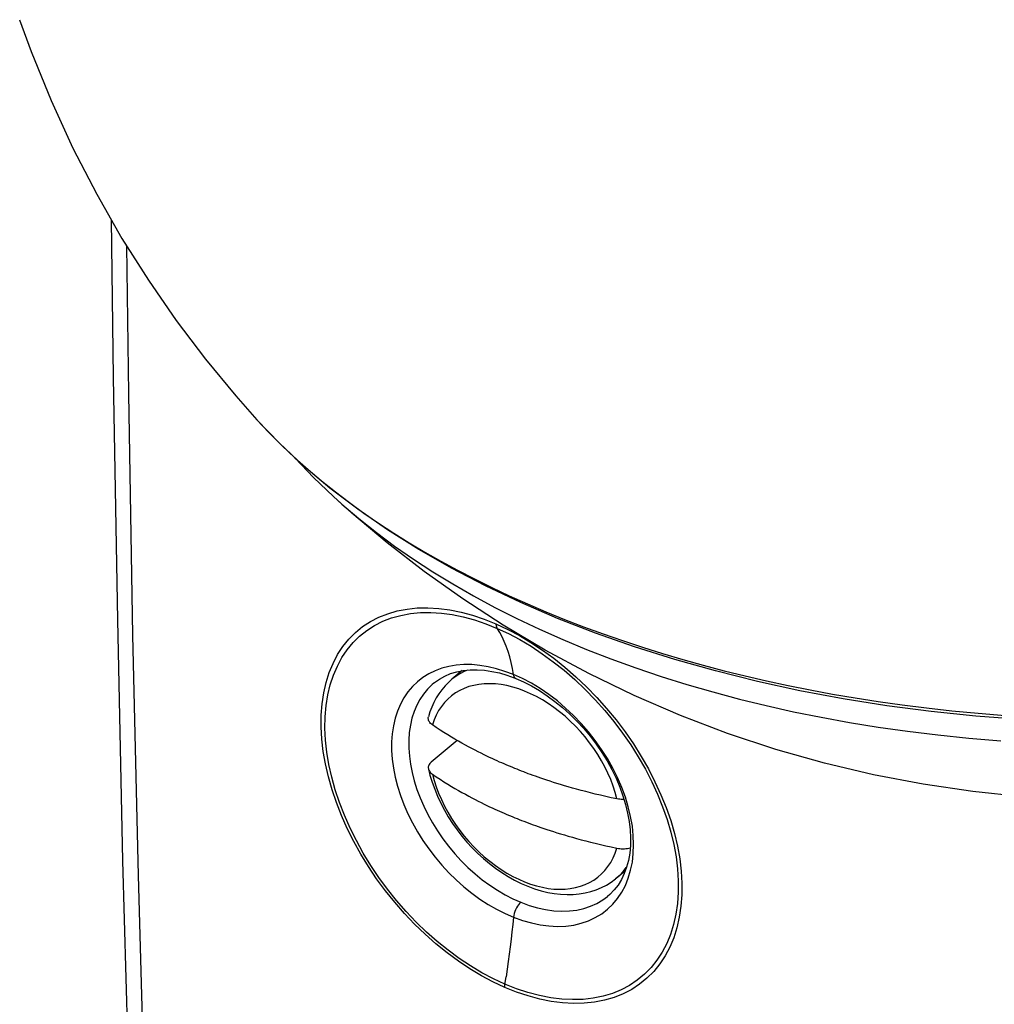
# Model space of a CAD drawing. Units: inches. Extents: x 82.8 to 127.8, y 117.9 to 179.1.
# Drawn here: x 83.2 to 94.5, y 126.6 to 138.1 of the extents above; entities that cross this region are included whole.
import ezdxf

# ---------------------------------------------------------------- set-up
doc = ezdxf.new("R2010")
doc.units = ezdxf.units.IN
doc.header["$MEASUREMENT"] = 0
for name, color, linetype in [('ASSI', 7, 'Continuous'), ('COPY-PUBBLISH', 7, 'Continuous'), ('RACCORDO', 7, 'Continuous')]:
    doc.layers.add(name, color=color, linetype=linetype)

# ---------------------------------------------------------------- blocks, each defined once
blk = doc.blocks.new('block 43')
at = {"layer": 'ASSI', "color": 7, "lineweight": 25, "true_color": 0xffffff}
blk.add_lwpolyline([(88.941, 127.655), (89.046, 127.618), (89.15, 127.588), (89.253, 127.566), (89.354, 127.553), (89.453, 127.548), (89.549, 127.552), (89.642, 127.564), (89.73, 127.585), (89.814, 127.613), (89.893, 127.65), (89.967, 127.695), (90.035, 127.747), (90.097, 127.807)], dxfattribs=at)
blk = doc.blocks.new('block 54')
at = {"layer": 'ASSI', "color": 7, "lineweight": 25, "true_color": 0xffffff}
blk.add_lwpolyline([(88.842, 126.876), (88.709, 126.938), (88.575, 127.008), (88.443, 127.088), (88.311, 127.175), (88.182, 127.27), (88.055, 127.372), (87.93, 127.482), (87.81, 127.599), (87.693, 127.721), (87.582, 127.849), (87.476, 127.981), (87.375, 128.118), (87.282, 128.258), (87.194, 128.401), (87.114, 128.546), (87.041, 128.693), (86.975, 128.841), (86.918, 128.99), (86.868, 129.139), (86.827, 129.286), (86.795, 129.432), (86.771, 129.576), (86.755, 129.717), (86.749, 129.855), (86.751, 129.988), (86.762, 130.117), (86.782, 130.241), (86.811, 130.36), (86.847, 130.472), (86.893, 130.578), (86.946, 130.676), (87.007, 130.767), (87.076, 130.85), (87.152, 130.925), (87.235, 130.991), (87.324, 131.049), (87.42, 131.098), (87.522, 131.137), (87.63, 131.167), (87.742, 131.188), (87.859, 131.199), (87.979, 131.201), (88.103, 131.193), (88.229, 131.176), (88.358, 131.149), (88.488, 131.114), (88.62, 131.069), (88.751, 131.016)], dxfattribs=at)
blk = doc.blocks.new('block 55')
at = {"layer": 'ASSI', "color": 7, "lineweight": 25, "true_color": 0xffffff}
blk.add_lwpolyline([(88.84, 126.839), (88.703, 126.903), (88.568, 126.975), (88.434, 127.056), (88.301, 127.144), (88.169, 127.241), (88.04, 127.345), (87.914, 127.457), (87.791, 127.575), (87.673, 127.699), (87.56, 127.829), (87.452, 127.963), (87.35, 128.102), (87.254, 128.244), (87.165, 128.389), (87.083, 128.537), (87.008, 128.686), (86.941, 128.837), (86.882, 128.988), (86.831, 129.138), (86.788, 129.289), (86.754, 129.438), (86.728, 129.584), (86.712, 129.728), (86.704, 129.869), (86.705, 130.005), (86.715, 130.137), (86.734, 130.264), (86.762, 130.385), (86.798, 130.501), (86.843, 130.609), (86.896, 130.71), (86.958, 130.804), (87.027, 130.889), (87.103, 130.967), (87.187, 131.036), (87.278, 131.095), (87.375, 131.146), (87.479, 131.187), (87.588, 131.219), (87.703, 131.241), (87.822, 131.253), (87.945, 131.255), (88.072, 131.248), (88.202, 131.23), (88.333, 131.204), (88.466, 131.168), (88.601, 131.122), (88.738, 131.067)], dxfattribs=at)
blk = doc.blocks.new('block 58')
at = {"layer": 'ASSI', "color": 7, "lineweight": 25, "true_color": 0xffffff}
blk.add_lwpolyline([(84.657, 125.356), (84.579, 128.14), (84.516, 130.936), (84.466, 133.745), (84.444, 135.465)], dxfattribs=at)
blk = doc.blocks.new('block 59')
at = {"layer": 'ASSI', "color": 7, "lineweight": 25, "true_color": 0xffffff}
blk.add_lwpolyline([(84.263, 135.773), (84.285, 133.934), (84.334, 131.116), (84.396, 128.31), (84.471, 125.582)], dxfattribs=at)
blk = doc.blocks.new('block 90')
at = {"layer": 'ASSI', "color": 7, "lineweight": 25, "true_color": 0xffffff}
blk.add_lwpolyline([(88.864, 130.471), (88.949, 130.441)], dxfattribs=at)
blk = doc.blocks.new('block 92')
at = {"layer": 'ASSI', "color": 7, "lineweight": 25, "true_color": 0xffffff}
blk.add_lwpolyline([(89.026, 127.829), (89.123, 127.793), (89.22, 127.764), (89.315, 127.744), (89.41, 127.73), (89.502, 127.725), (89.591, 127.728), (89.677, 127.738), (89.76, 127.757), (89.838, 127.783), (89.912, 127.816), (89.981, 127.857), (90.035, 127.898)], dxfattribs=at)
blk = doc.blocks.new('block 93')
at = {"layer": 'ASSI', "color": 7, "lineweight": 25, "true_color": 0xffffff}
blk.add_lwpolyline([(88.941, 130.479), (88.842, 130.516), (88.744, 130.547), (88.646, 130.57), (88.55, 130.585), (88.456, 130.594), (88.364, 130.594), (88.275, 130.587), (88.189, 130.573), (88.107, 130.552), (88.029, 130.523), (87.956, 130.487), (87.887, 130.444), (87.824, 130.394), (87.766, 130.338), (87.713, 130.276), (87.667, 130.207), (87.627, 130.133), (87.593, 130.054), (87.566, 129.97), (87.545, 129.882), (87.531, 129.79), (87.524, 129.694), (87.524, 129.595), (87.531, 129.493), (87.545, 129.39), (87.566, 129.285), (87.593, 129.179), (87.627, 129.072), (87.667, 128.965), (87.714, 128.859), (87.766, 128.754), (87.824, 128.65), (87.888, 128.548), (87.956, 128.45), (88.03, 128.354), (88.108, 128.261), (88.19, 128.173), (88.275, 128.089), (88.364, 128.01), (88.456, 127.935), (88.551, 127.867), (88.647, 127.804), (88.744, 127.748), (88.843, 127.698), (88.941, 127.655)], dxfattribs=at)
blk = doc.blocks.new('block 94')
at = {"layer": 'ASSI', "color": 7, "lineweight": 25, "true_color": 0xffffff}
blk.add_lwpolyline([(88.949, 130.441), (88.969, 130.433)], dxfattribs=at)
blk = doc.blocks.new('block 97')
at = {"layer": 'ASSI', "color": 7, "lineweight": 25, "true_color": 0xffffff}
blk.add_lwpolyline([(88.969, 130.433), (88.969, 130.433)], dxfattribs=at)
blk = doc.blocks.new('block 100')
at = {"layer": 'ASSI', "color": 7, "lineweight": 25, "true_color": 0xffffff}
blk.add_lwpolyline([(88.969, 130.433), (89.059, 130.393), (89.151, 130.346), (89.243, 130.292), (89.335, 130.232), (89.424, 130.166), (89.512, 130.094), (89.597, 130.018), (89.679, 129.936), (89.758, 129.85), (89.833, 129.761), (89.903, 129.668), (89.969, 129.572), (90.029, 129.473), (90.084, 129.373), (90.134, 129.272), (90.177, 129.17), (90.214, 129.068)], dxfattribs=at)
blk = doc.blocks.new('block 101')
at = {"layer": 'ASSI', "color": 7, "lineweight": 25, "true_color": 0xffffff}
blk.add_lwpolyline([(89.045, 130.432), (88.941, 130.479)], dxfattribs=at)
blk = doc.blocks.new('block 103')
at = {"layer": 'ASSI', "color": 7, "lineweight": 25, "true_color": 0xffffff}
blk.add_lwpolyline([(88.738, 131.067), (88.874, 131.004), (89.01, 130.932), (89.144, 130.852), (89.278, 130.764), (89.41, 130.668), (89.54, 130.564), (89.667, 130.454), (89.791, 130.336), (89.911, 130.213), (90.025, 130.084), (90.135, 129.95), (90.239, 129.813), (90.336, 129.671), (90.427, 129.527), (90.511, 129.38), (90.587, 129.231), (90.657, 129.081), (90.717, 128.931), (90.77, 128.78), (90.814, 128.63), (90.849, 128.482), (90.875, 128.336), (90.892, 128.191), (90.9, 128.051), (90.899, 127.914), (90.889, 127.782), (90.87, 127.654), (90.842, 127.533), (90.805, 127.417), (90.759, 127.308), (90.705, 127.206), (90.642, 127.111), (90.572, 127.025), (90.494, 126.947), (90.408, 126.877), (90.316, 126.816), (90.217, 126.765), (90.111, 126.723), (90.001, 126.69), (89.885, 126.668), (89.764, 126.655), (89.639, 126.652), (89.511, 126.659), (89.38, 126.676), (89.247, 126.703), (89.113, 126.739), (88.977, 126.784), (88.84, 126.839)], dxfattribs=at)
blk = doc.blocks.new('block 104')
at = {"layer": 'ASSI', "color": 7, "lineweight": 25, "true_color": 0xffffff}
blk.add_lwpolyline([(88.751, 131.016), (88.883, 130.955), (89.015, 130.885), (89.146, 130.807), (89.276, 130.721), (89.404, 130.628), (89.53, 130.528), (89.654, 130.42), (89.774, 130.306), (89.891, 130.186), (90.002, 130.061), (90.109, 129.932), (90.21, 129.798), (90.305, 129.66), (90.393, 129.52), (90.475, 129.377), (90.549, 129.232), (90.617, 129.086), (90.676, 128.939), (90.728, 128.792), (90.771, 128.646), (90.805, 128.501)], dxfattribs=at)
blk = doc.blocks.new('block 106')
at = {"layer": 'ASSI', "color": 7, "lineweight": 25, "true_color": 0xffffff}
blk.add_lwpolyline([(88.969, 130.433), (88.965, 130.434), (88.957, 130.441), (88.949, 130.451), (88.944, 130.464), (88.941, 130.479)], dxfattribs=at)
blk = doc.blocks.new('block 108')
at = {"layer": 'ASSI', "color": 7, "lineweight": 25, "true_color": 0xffffff}
blk.add_lwpolyline([(86.945, 132.461), (87.143, 132.293), (87.348, 132.131), (87.559, 131.974), (87.777, 131.822), (88.003, 131.675), (88.236, 131.533), (88.477, 131.394), (88.725, 131.26), (88.981, 131.131), (89.244, 131.006), (89.515, 130.886), (89.792, 130.771), (90.075, 130.661), (90.365, 130.556), (90.659, 130.457), (90.957, 130.364), (91.261, 130.276), (91.569, 130.194), (91.881, 130.117), (92.199, 130.046), (92.521, 129.981), (92.849, 129.921), (93.183, 129.867), (93.525, 129.819), (93.876, 129.776), (94.236, 129.74), (94.608, 129.709)], dxfattribs=at)
blk = doc.blocks.new('block 109')
at = {"layer": 'ASSI', "color": 7, "lineweight": 25, "true_color": 0xffffff}
blk.add_lwpolyline([(86.847, 132.549), (86.945, 132.461)], dxfattribs=at)
blk = doc.blocks.new('block 110')
at = {"layer": 'ASSI', "color": 7, "lineweight": 25, "true_color": 0xffffff}
blk.add_lwpolyline([(86.847, 132.549), (86.617, 132.77), (86.402, 132.996), (86.387, 133.012)], dxfattribs=at)
blk = doc.blocks.new('block 141')
at = {"layer": 'ASSI', "color": 7, "lineweight": 25, "true_color": 0xffffff}
blk.add_lwpolyline([(90.214, 129.068), (90.245, 128.967), (90.269, 128.867), (90.287, 128.769), (90.298, 128.673), (90.303, 128.58), (90.302, 128.489), (90.293, 128.401), (90.279, 128.317), (90.257, 128.238), (90.23, 128.163), (90.196, 128.094), (90.157, 128.03), (90.112, 127.972), (90.062, 127.921), (90.035, 127.898)], dxfattribs=at)
blk = doc.blocks.new('block 143')
at = {"layer": 'ASSI', "color": 7, "lineweight": 25, "true_color": 0xffffff}
blk.add_lwpolyline([(88.941, 130.479), (88.928, 130.55), (88.914, 130.618), (88.897, 130.684), (88.878, 130.747), (88.857, 130.808), (88.833, 130.865), (88.808, 130.919), (88.781, 130.969), (88.749, 131.021)], dxfattribs=at)
blk = doc.blocks.new('block 146')
at = {"layer": 'ASSI', "color": 7, "lineweight": 25, "true_color": 0xffffff}
blk.add_lwpolyline([(88.738, 131.067), (88.738, 131.06), (88.739, 131.054), (88.74, 131.047), (88.741, 131.041), (88.742, 131.036), (88.744, 131.03), (88.746, 131.025), (88.749, 131.021)], dxfattribs=at)
blk = doc.blocks.new('block 147')
at = {"layer": 'ASSI', "color": 7, "lineweight": 25, "true_color": 0xffffff}
blk.add_lwpolyline([(88.84, 126.839), (88.84, 126.843), (88.84, 126.847), (88.84, 126.851), (88.84, 126.855), (88.84, 126.859), (88.841, 126.863), (88.841, 126.867), (88.842, 126.872), (88.856, 126.963)], dxfattribs=at)
blk = doc.blocks.new('block 180')
at = {"layer": 'ASSI', "color": 7, "lineweight": 25, "true_color": 0xffffff}
blk.add_lwpolyline([(97.426, 129.093), (97.126, 129.064), (96.573, 129.027), (96.011, 129.013), (95.439, 129.023), (94.862, 129.057), (94.283, 129.117), (93.705, 129.202), (93.129, 129.312), (92.557, 129.448), (91.991, 129.608), (91.432, 129.794), (90.883, 130.002), (90.345, 130.234), (89.818, 130.489), (89.31, 130.762), (88.822, 131.052), (88.351, 131.359), (87.901, 131.679), (87.472, 132.012), (87.061, 132.358), (86.847, 132.549)], dxfattribs=at)
blk = doc.blocks.new('block 188')
at = {"layer": 'ASSI', "color": 7, "lineweight": 25, "true_color": 0xffffff}
blk.add_lwpolyline([(90.805, 128.501), (90.832, 128.358), (90.849, 128.217), (90.857, 128.079), (90.857, 127.945), (90.848, 127.815), (90.829, 127.69), (90.802, 127.57), (90.767, 127.456), (90.723, 127.349), (90.67, 127.248), (90.609, 127.155), (90.541, 127.069), (90.465, 126.992), (90.381, 126.923), (90.291, 126.862), (90.194, 126.811), (90.091, 126.769), (89.983, 126.736), (89.869, 126.713), (89.751, 126.699), (89.628, 126.696), (89.503, 126.702), (89.374, 126.718), (89.243, 126.743), (89.11, 126.778), (88.977, 126.823), (88.842, 126.876)], dxfattribs=at)
blk = doc.blocks.new('block 200')
at = {"layer": 'ASSI', "color": 7, "lineweight": 25, "true_color": 0xffffff}
blk.add_lwpolyline([(88.941, 127.655), (88.933, 127.57), (88.923, 127.484), (88.913, 127.398), (88.903, 127.312), (88.892, 127.225), (88.88, 127.138), (88.868, 127.051), (88.856, 126.963)], dxfattribs=at)
blk = doc.blocks.new('block 365')
at = {"layer": 'ASSI', "color": 7, "lineweight": 25, "true_color": 0xffffff}
blk.add_lwpolyline([(90.097, 127.807), (90.152, 127.873), (90.201, 127.946), (90.243, 128.026), (90.277, 128.111), (90.304, 128.201), (90.324, 128.297), (90.335, 128.397), (90.339, 128.5), (90.335, 128.607), (90.324, 128.716), (90.304, 128.827), (90.277, 128.939), (90.243, 129.052), (90.201, 129.166), (90.152, 129.279), (90.096, 129.39), (90.034, 129.5), (89.966, 129.608), (89.893, 129.712), (89.814, 129.813), (89.729, 129.91), (89.641, 130.002), (89.548, 130.089), (89.453, 130.171), (89.354, 130.246), (89.252, 130.315), (89.149, 130.377), (89.045, 130.432)], dxfattribs=at)
blk = doc.blocks.new('block 366')
at = {"layer": 'ASSI', "color": 7, "lineweight": 25, "true_color": 0xffffff}
blk.add_lwpolyline([(89.026, 127.829), (89.013, 127.816), (89, 127.801), (88.987, 127.783), (88.976, 127.764), (88.965, 127.743), (88.957, 127.721), (88.95, 127.699), (88.945, 127.677), (88.941, 127.655)], dxfattribs=at)
blk = doc.blocks.new('block 367')
at = {"layer": 'ASSI', "color": 7, "lineweight": 25, "true_color": 0xffffff}
blk.add_lwpolyline([(88.016, 130.38), (87.996, 130.363), (87.943, 130.31), (87.895, 130.252), (87.853, 130.189), (87.816, 130.121), (87.785, 130.047), (87.761, 129.97), (87.742, 129.888), (87.73, 129.803), (87.724, 129.715), (87.724, 129.624), (87.731, 129.53), (87.743, 129.435), (87.762, 129.338), (87.787, 129.241), (87.818, 129.142), (87.855, 129.044), (87.898, 128.946), (87.946, 128.849), (87.999, 128.753), (88.057, 128.66), (88.12, 128.568), (88.187, 128.48), (88.259, 128.394), (88.334, 128.312), (88.412, 128.234), (88.494, 128.16), (88.579, 128.091), (88.666, 128.027), (88.754, 127.969), (88.844, 127.916), (88.935, 127.869), (89.026, 127.829)], dxfattribs=at)
blk = doc.blocks.new('block 368')
at = {"layer": 'ASSI', "color": 7, "lineweight": 25, "true_color": 0xffffff}
blk.add_lwpolyline([(88.017, 130.381), (88.016, 130.38)], dxfattribs=at)
blk = doc.blocks.new('block 369')
at = {"layer": 'ASSI', "color": 7, "lineweight": 25, "true_color": 0xffffff}
blk.add_lwpolyline([(88.016, 130.38), (88.022, 130.385), (88.079, 130.426), (88.142, 130.461), (88.209, 130.489), (88.281, 130.511), (88.357, 130.526), (88.437, 130.534), (88.519, 130.535), (88.604, 130.529), (88.69, 130.516), (88.777, 130.497), (88.864, 130.471)], dxfattribs=at)
blk = doc.blocks.new('block 385')
at = {"layer": 'ASSI', "color": 7, "lineweight": 25, "true_color": 0xffffff}
blk.add_lwpolyline([(90.035, 127.898), (90.036, 127.898)], dxfattribs=at)
blk = doc.blocks.new('block 575')
at = {"layer": 'RACCORDO', "color": 7, "lineweight": 25, "true_color": 0xffffff}
blk.add_lwpolyline([(88.941, 127.655), (89.046, 127.618), (89.15, 127.588), (89.253, 127.566), (89.354, 127.553), (89.453, 127.548), (89.549, 127.552), (89.642, 127.564), (89.73, 127.585), (89.814, 127.613), (89.893, 127.65), (89.967, 127.695), (90.035, 127.747), (90.097, 127.807)], dxfattribs=at)
blk = doc.blocks.new('block 579')
at = {"layer": 'RACCORDO', "color": 7, "lineweight": 25, "true_color": 0xffffff}
blk.add_lwpolyline([(88.842, 126.876), (88.709, 126.938), (88.575, 127.008), (88.443, 127.088), (88.311, 127.175), (88.182, 127.27), (88.055, 127.372), (87.93, 127.482), (87.81, 127.599), (87.693, 127.721), (87.582, 127.849), (87.476, 127.981), (87.375, 128.118), (87.282, 128.258), (87.194, 128.401), (87.114, 128.546), (87.041, 128.693), (86.975, 128.841), (86.918, 128.99), (86.868, 129.139), (86.827, 129.286), (86.795, 129.432), (86.771, 129.576), (86.755, 129.717), (86.749, 129.855), (86.751, 129.988), (86.762, 130.117), (86.782, 130.241), (86.811, 130.36), (86.847, 130.472), (86.893, 130.578), (86.946, 130.676), (87.007, 130.767), (87.076, 130.85), (87.152, 130.925), (87.235, 130.991), (87.324, 131.049), (87.42, 131.098), (87.522, 131.137), (87.63, 131.167), (87.742, 131.188), (87.859, 131.199), (87.979, 131.201), (88.103, 131.193), (88.229, 131.176), (88.358, 131.149), (88.488, 131.114), (88.62, 131.069), (88.751, 131.016)], dxfattribs=at)
blk = doc.blocks.new('block 580')
at = {"layer": 'RACCORDO', "color": 7, "lineweight": 25, "true_color": 0xffffff}
blk.add_lwpolyline([(88.84, 126.839), (88.703, 126.903), (88.568, 126.975), (88.434, 127.056), (88.301, 127.144), (88.169, 127.241), (88.04, 127.345), (87.914, 127.457), (87.791, 127.575), (87.673, 127.699), (87.56, 127.829), (87.452, 127.963), (87.35, 128.102), (87.254, 128.244), (87.165, 128.389), (87.083, 128.537), (87.008, 128.686), (86.941, 128.837), (86.882, 128.988), (86.831, 129.138), (86.788, 129.289), (86.754, 129.438), (86.728, 129.584), (86.712, 129.728), (86.704, 129.869), (86.705, 130.005), (86.715, 130.137), (86.734, 130.264), (86.762, 130.385), (86.798, 130.501), (86.843, 130.609), (86.896, 130.71), (86.958, 130.804), (87.027, 130.889), (87.103, 130.967), (87.187, 131.036), (87.278, 131.095), (87.375, 131.146), (87.479, 131.187), (87.588, 131.219), (87.703, 131.241), (87.822, 131.253), (87.945, 131.255), (88.072, 131.248), (88.202, 131.23), (88.333, 131.204), (88.466, 131.168), (88.601, 131.122), (88.738, 131.067)], dxfattribs=at)
blk = doc.blocks.new('block 581')
at = {"layer": 'RACCORDO', "color": 7, "lineweight": 25, "true_color": 0xffffff}
blk.add_lwpolyline([(87.999, 129.32), (88.044, 129.289), (88.089, 129.26), (88.133, 129.231), (88.176, 129.204), (88.219, 129.178), (88.261, 129.153), (88.302, 129.129), (88.342, 129.107), (88.382, 129.085), (88.421, 129.064), (88.458, 129.044), (88.495, 129.024), (88.531, 129.006), (88.566, 128.988), (88.6, 128.972), (88.632, 128.956), (88.664, 128.941), (88.695, 128.927), (88.724, 128.913), (88.752, 128.9), (88.78, 128.888), (88.806, 128.876), (88.832, 128.865), (88.857, 128.854), (88.882, 128.844), (88.907, 128.833), (88.933, 128.823), (88.958, 128.812), (88.984, 128.802), (89.009, 128.792), (89.035, 128.782), (89.061, 128.772), (89.114, 128.752)], dxfattribs=at)
blk = doc.blocks.new('block 582')
at = {"layer": 'RACCORDO', "color": 7, "lineweight": 25, "true_color": 0xffffff}
blk.add_lwpolyline([(87.999, 129.894), (87.988, 129.902), (87.978, 129.91), (87.97, 129.919), (87.963, 129.929), (87.958, 129.938), (87.954, 129.948), (87.952, 129.958), (87.951, 129.968), (87.951, 129.978), (87.953, 129.986)], dxfattribs=at)
blk = doc.blocks.new('block 596')
at = {"layer": 'RACCORDO', "color": 7, "lineweight": 25, "true_color": 0xffffff}
blk.add_lwpolyline([(90.144, 128.459), (90.161, 128.456), (90.178, 128.453), (90.195, 128.452), (90.213, 128.452), (90.231, 128.452), (90.249, 128.453), (90.266, 128.455), (90.282, 128.458), (90.298, 128.462)], dxfattribs=at)
blk = doc.blocks.new('block 599')
at = {"layer": 'RACCORDO', "color": 7, "lineweight": 25, "true_color": 0xffffff}
blk.add_lwpolyline([(88.864, 130.471), (88.949, 130.441)], dxfattribs=at)
blk = doc.blocks.new('block 601')
at = {"layer": 'RACCORDO', "color": 7, "lineweight": 25, "true_color": 0xffffff}
blk.add_lwpolyline([(89.026, 127.829), (89.123, 127.793), (89.22, 127.764), (89.315, 127.744), (89.41, 127.73), (89.502, 127.725), (89.591, 127.728), (89.677, 127.738), (89.76, 127.757), (89.838, 127.783), (89.912, 127.816), (89.981, 127.857), (90.035, 127.898)], dxfattribs=at)
blk = doc.blocks.new('block 603')
at = {"layer": 'RACCORDO', "color": 7, "lineweight": 25, "true_color": 0xffffff}
blk.add_lwpolyline([(89.114, 128.752), (89.141, 128.742), (89.169, 128.732), (89.198, 128.721), (89.229, 128.71), (89.261, 128.699), (89.295, 128.688), (89.33, 128.676), (89.368, 128.663), (89.406, 128.651), (89.447, 128.638), (89.489, 128.625), (89.533, 128.612), (89.579, 128.598), (89.627, 128.585), (89.676, 128.571), (89.728, 128.557), (89.781, 128.543), (89.836, 128.529), (89.893, 128.515), (89.952, 128.501), (90.014, 128.487), (90.078, 128.473), (90.144, 128.459)], dxfattribs=at)
blk = doc.blocks.new('block 604')
at = {"layer": 'RACCORDO', "color": 7, "lineweight": 25, "true_color": 0xffffff}
blk.add_lwpolyline([(88.941, 130.479), (88.842, 130.516), (88.744, 130.547), (88.646, 130.57), (88.55, 130.585), (88.456, 130.594), (88.364, 130.594), (88.275, 130.587), (88.189, 130.573), (88.107, 130.552), (88.029, 130.523), (87.956, 130.487), (87.887, 130.444), (87.824, 130.394), (87.766, 130.338), (87.713, 130.276), (87.667, 130.207), (87.627, 130.133), (87.593, 130.054), (87.566, 129.97), (87.545, 129.882), (87.531, 129.79), (87.524, 129.694), (87.524, 129.595), (87.531, 129.493), (87.545, 129.39), (87.566, 129.285), (87.593, 129.179), (87.627, 129.072), (87.667, 128.965), (87.714, 128.859), (87.766, 128.754), (87.824, 128.65), (87.888, 128.548), (87.956, 128.45), (88.03, 128.354), (88.108, 128.261), (88.19, 128.173), (88.275, 128.089), (88.364, 128.01), (88.456, 127.935), (88.551, 127.867), (88.647, 127.804), (88.744, 127.748), (88.843, 127.698), (88.941, 127.655)], dxfattribs=at)
blk = doc.blocks.new('block 606')
at = {"layer": 'RACCORDO', "color": 7, "lineweight": 25, "true_color": 0xffffff}
blk.add_lwpolyline([(89.114, 129.325), (89.061, 129.345), (89.035, 129.355), (89.009, 129.365), (88.984, 129.376), (88.958, 129.386), (88.933, 129.396), (88.907, 129.407), (88.882, 129.417), (88.857, 129.428), (88.832, 129.439), (88.806, 129.45), (88.78, 129.461), (88.752, 129.474), (88.724, 129.486), (88.695, 129.5), (88.664, 129.514), (88.632, 129.529), (88.6, 129.545), (88.566, 129.562), (88.531, 129.579), (88.495, 129.598), (88.458, 129.617), (88.42, 129.637), (88.382, 129.658), (88.342, 129.68), (88.302, 129.703), (88.261, 129.727), (88.219, 129.752), (88.176, 129.778), (88.133, 129.805), (88.089, 129.833), (88.044, 129.863), (87.999, 129.894)], dxfattribs=at)
blk = doc.blocks.new('block 607')
at = {"layer": 'RACCORDO', "color": 7, "lineweight": 25, "true_color": 0xffffff}
blk.add_lwpolyline([(88.949, 130.441), (88.969, 130.433)], dxfattribs=at)
blk = doc.blocks.new('block 610')
at = {"layer": 'RACCORDO', "color": 7, "lineweight": 25, "true_color": 0xffffff}
blk.add_lwpolyline([(88.969, 130.433), (88.969, 130.433)], dxfattribs=at)
blk = doc.blocks.new('block 613')
at = {"layer": 'RACCORDO', "color": 7, "lineweight": 25, "true_color": 0xffffff}
blk.add_lwpolyline([(88.969, 130.433), (89.059, 130.393), (89.151, 130.346), (89.243, 130.292), (89.335, 130.232), (89.424, 130.166), (89.512, 130.094), (89.597, 130.018), (89.679, 129.936), (89.758, 129.85), (89.833, 129.761), (89.903, 129.668), (89.969, 129.572), (90.029, 129.473), (90.084, 129.373), (90.134, 129.272), (90.177, 129.17), (90.214, 129.068)], dxfattribs=at)
blk = doc.blocks.new('block 614')
at = {"layer": 'RACCORDO', "color": 7, "lineweight": 25, "true_color": 0xffffff}
blk.add_lwpolyline([(89.045, 130.432), (88.941, 130.479)], dxfattribs=at)
blk = doc.blocks.new('block 616')
at = {"layer": 'RACCORDO', "color": 7, "lineweight": 25, "true_color": 0xffffff}
blk.add_lwpolyline([(88.738, 131.067), (88.874, 131.004), (89.01, 130.932), (89.144, 130.852), (89.278, 130.764), (89.41, 130.668), (89.54, 130.564), (89.667, 130.454), (89.791, 130.336), (89.911, 130.213), (90.025, 130.084), (90.135, 129.95), (90.239, 129.813), (90.336, 129.671), (90.427, 129.527), (90.511, 129.38), (90.587, 129.231), (90.657, 129.081), (90.717, 128.931), (90.77, 128.78), (90.814, 128.63), (90.849, 128.482), (90.875, 128.336), (90.892, 128.191), (90.9, 128.051), (90.899, 127.914), (90.889, 127.782), (90.87, 127.654), (90.842, 127.533), (90.805, 127.417), (90.759, 127.308), (90.705, 127.206), (90.642, 127.111), (90.572, 127.025), (90.494, 126.947), (90.408, 126.877), (90.316, 126.816), (90.217, 126.765), (90.111, 126.723), (90.001, 126.69), (89.885, 126.668), (89.764, 126.655), (89.639, 126.652), (89.511, 126.659), (89.38, 126.676), (89.247, 126.703), (89.113, 126.739), (88.977, 126.784), (88.84, 126.839)], dxfattribs=at)
blk = doc.blocks.new('block 617')
at = {"layer": 'RACCORDO', "color": 7, "lineweight": 25, "true_color": 0xffffff}
blk.add_lwpolyline([(88.751, 131.016), (88.883, 130.955), (89.015, 130.885), (89.146, 130.807), (89.276, 130.721), (89.404, 130.628), (89.53, 130.528), (89.654, 130.42), (89.774, 130.306), (89.891, 130.186), (90.002, 130.061), (90.109, 129.932), (90.21, 129.798), (90.305, 129.66), (90.393, 129.52), (90.475, 129.377), (90.549, 129.232), (90.617, 129.086), (90.676, 128.939), (90.728, 128.792), (90.771, 128.646), (90.805, 128.501)], dxfattribs=at)
blk = doc.blocks.new('block 619')
at = {"layer": 'RACCORDO', "color": 7, "lineweight": 25, "true_color": 0xffffff}
blk.add_lwpolyline([(88.969, 130.433), (88.965, 130.434), (88.957, 130.441), (88.949, 130.451), (88.944, 130.464), (88.941, 130.479)], dxfattribs=at)
blk = doc.blocks.new('block 622')
at = {"layer": 'RACCORDO', "color": 7, "lineweight": 25, "true_color": 0xffffff}
blk.add_lwpolyline([(86.87, 132.603), (87.033, 132.479), (87.201, 132.358), (87.372, 132.24), (87.548, 132.125), (87.727, 132.013), (87.911, 131.904), (88.098, 131.797), (88.29, 131.693), (88.487, 131.591), (88.688, 131.492), (88.893, 131.395), (89.103, 131.301), (89.318, 131.209), (89.536, 131.121), (89.757, 131.035), (89.983, 130.952), (90.211, 130.873), (90.441, 130.796), (90.675, 130.723), (90.911, 130.653), (91.149, 130.587), (91.391, 130.523), (91.636, 130.462), (91.884, 130.405), (92.135, 130.351), (92.391, 130.299), (92.65, 130.251), (92.914, 130.206), (93.184, 130.164), (93.46, 130.125), (93.744, 130.09), (94.038, 130.057), (94.344, 130.028), (94.661, 130.004)], dxfattribs=at)
blk = doc.blocks.new('block 623')
at = {"layer": 'RACCORDO', "color": 7, "lineweight": 25, "true_color": 0xffffff}
blk.add_lwpolyline([(87.132, 132.401), (86.807, 132.648), (86.503, 132.905), (86.219, 133.169), (85.958, 133.442)], dxfattribs=at)
blk = doc.blocks.new('block 624')
at = {"layer": 'RACCORDO', "color": 7, "lineweight": 25, "true_color": 0xffffff}
blk.add_lwpolyline([(86.945, 132.461), (87.143, 132.293), (87.348, 132.131), (87.559, 131.974), (87.777, 131.822), (88.003, 131.675), (88.236, 131.533), (88.477, 131.394), (88.725, 131.26), (88.981, 131.131), (89.244, 131.006), (89.515, 130.886), (89.792, 130.771), (90.075, 130.661), (90.365, 130.556), (90.659, 130.457), (90.957, 130.364), (91.261, 130.276), (91.569, 130.194), (91.881, 130.117), (92.199, 130.046), (92.521, 129.981), (92.849, 129.921), (93.183, 129.867), (93.525, 129.819), (93.876, 129.776), (94.236, 129.74), (94.608, 129.709)], dxfattribs=at)
blk = doc.blocks.new('block 625')
at = {"layer": 'RACCORDO', "color": 7, "lineweight": 25, "true_color": 0xffffff}
blk.add_lwpolyline([(86.398, 133.001), (86.552, 132.864), (86.709, 132.732), (86.87, 132.603)], dxfattribs=at)
blk = doc.blocks.new('block 626')
at = {"layer": 'RACCORDO', "color": 7, "lineweight": 25, "true_color": 0xffffff}
blk.add_lwpolyline([(86.847, 132.549), (86.945, 132.461)], dxfattribs=at)
blk = doc.blocks.new('block 627')
at = {"layer": 'RACCORDO', "color": 7, "lineweight": 25, "true_color": 0xffffff}
blk.add_lwpolyline([(86.847, 132.549), (86.617, 132.77), (86.402, 132.996), (86.387, 133.012)], dxfattribs=at)
blk = doc.blocks.new('block 628')
at = {"layer": 'RACCORDO', "color": 7, "lineweight": 25, "true_color": 0xffffff}
blk.add_lwpolyline([(86.097, 133.293), (86.246, 133.144), (86.398, 133.001)], dxfattribs=at)
blk = doc.blocks.new('block 629')
at = {"layer": 'RACCORDO', "color": 7, "lineweight": 25, "true_color": 0xffffff}
blk.add_lwpolyline([(85.958, 133.442), (86.097, 133.293)], dxfattribs=at)
blk = doc.blocks.new('block 630')
at = {"layer": 'RACCORDO', "color": 7, "lineweight": 25, "true_color": 0xffffff}
blk.add_lwpolyline([(85.957, 133.442), (85.958, 133.442)], dxfattribs=at)
blk = doc.blocks.new('block 631')
at = {"layer": 'RACCORDO', "color": 7, "lineweight": 25, "true_color": 0xffffff}
blk.add_lwpolyline([(87.97, 129.309), (87.995, 129.226), (88.025, 129.144), (88.058, 129.063), (88.096, 128.982), (88.138, 128.902), (88.183, 128.824), (88.233, 128.747), (88.285, 128.672), (88.341, 128.6), (88.4, 128.53), (88.462, 128.462), (88.526, 128.398), (88.593, 128.337), (88.662, 128.279), (88.733, 128.225), (88.805, 128.175), (88.88, 128.128), (88.955, 128.086), (89.031, 128.048), (89.108, 128.015), (89.185, 127.987), (89.262, 127.963), (89.339, 127.944), (89.415, 127.93), (89.49, 127.922), (89.564, 127.918), (89.636, 127.92), (89.706, 127.926), (89.774, 127.938), (89.84, 127.954), (89.904, 127.974), (89.964, 128), (90.022, 128.029), (90.076, 128.063), (90.128, 128.101)], dxfattribs=at)
blk = doc.blocks.new('block 632')
at = {"layer": 'RACCORDO', "color": 7, "lineweight": 25, "true_color": 0xffffff}
blk.add_lwpolyline([(87.952, 129.381), (87.954, 129.375), (87.958, 129.365), (87.963, 129.355), (87.97, 129.346), (87.978, 129.337), (87.988, 129.328), (87.999, 129.32)], dxfattribs=at)
blk = doc.blocks.new('block 633')
at = {"layer": 'RACCORDO', "color": 7, "lineweight": 25, "true_color": 0xffffff}
blk.add_lwpolyline([(87.999, 129.32), (88.019, 129.246), (88.043, 129.171), (88.071, 129.097), (88.103, 129.023), (88.138, 128.949), (88.178, 128.876), (88.221, 128.805), (88.267, 128.734), (88.316, 128.666), (88.368, 128.6), (88.423, 128.535), (88.48, 128.474), (88.54, 128.415), (88.602, 128.359), (88.666, 128.306), (88.731, 128.256), (88.797, 128.21), (88.865, 128.168), (88.933, 128.13), (89.002, 128.096), (89.071, 128.066), (89.14, 128.04), (89.209, 128.019), (89.278, 128.003), (89.345, 127.99), (89.412, 127.983), (89.477, 127.98), (89.541, 127.982), (89.602, 127.988), (89.662, 127.999), (89.719, 128.015), (89.774, 128.035), (89.827, 128.059), (89.876, 128.088), (89.922, 128.121), (89.965, 128.159), (90.004, 128.2), (90.04, 128.245), (90.072, 128.293), (90.1, 128.345), (90.124, 128.4), (90.144, 128.459)], dxfattribs=at)
blk = doc.blocks.new('block 634')
at = {"layer": 'RACCORDO', "color": 7, "lineweight": 25, "true_color": 0xffffff}
blk.add_lwpolyline([(87.952, 129.381), (87.97, 129.309)], dxfattribs=at)
blk = doc.blocks.new('block 667')
at = {"layer": 'RACCORDO', "color": 7, "lineweight": 25, "true_color": 0xffffff}
blk.add_lwpolyline([(90.144, 129.032), (90.078, 129.046), (90.014, 129.06), (89.952, 129.074), (89.893, 129.088), (89.836, 129.102), (89.781, 129.116), (89.728, 129.13), (89.676, 129.144), (89.627, 129.158), (89.579, 129.172), (89.533, 129.185), (89.489, 129.198), (89.447, 129.211), (89.406, 129.224), (89.367, 129.237), (89.33, 129.249), (89.295, 129.261), (89.261, 129.273), (89.229, 129.284), (89.198, 129.295), (89.169, 129.305), (89.141, 129.315), (89.114, 129.325)], dxfattribs=at)
blk = doc.blocks.new('block 668')
at = {"layer": 'RACCORDO', "color": 7, "lineweight": 25, "true_color": 0xffffff}
blk.add_lwpolyline([(90.214, 129.068), (90.245, 128.967), (90.269, 128.867), (90.287, 128.769), (90.298, 128.673), (90.303, 128.58), (90.302, 128.489), (90.293, 128.401), (90.279, 128.317), (90.257, 128.238), (90.23, 128.163), (90.196, 128.094), (90.157, 128.03), (90.112, 127.972), (90.062, 127.921), (90.035, 127.898)], dxfattribs=at)
blk = doc.blocks.new('block 669')
at = {"layer": 'RACCORDO', "color": 7, "lineweight": 25, "true_color": 0xffffff}
blk.add_lwpolyline([(90.144, 129.032), (90.124, 129.106), (90.1, 129.181), (90.072, 129.256), (90.04, 129.33), (90.004, 129.403), (89.965, 129.476), (89.922, 129.548), (89.876, 129.618), (89.827, 129.686), (89.774, 129.753), (89.719, 129.817), (89.662, 129.879), (89.602, 129.938), (89.541, 129.994), (89.477, 130.046), (89.412, 130.096), (89.345, 130.142), (89.278, 130.184), (89.209, 130.222), (89.14, 130.256), (89.071, 130.286), (89.002, 130.312), (88.933, 130.333), (88.865, 130.35), (88.797, 130.362), (88.731, 130.369), (88.666, 130.372), (88.602, 130.371), (88.54, 130.364), (88.48, 130.353), (88.423, 130.338), (88.368, 130.318), (88.316, 130.293), (88.267, 130.264), (88.221, 130.231), (88.178, 130.194), (88.138, 130.153), (88.103, 130.108), (88.071, 130.059), (88.043, 130.007), (88.019, 129.952), (87.999, 129.894)], dxfattribs=at)
blk = doc.blocks.new('block 671')
at = {"layer": 'RACCORDO', "color": 7, "lineweight": 25, "true_color": 0xffffff}
blk.add_lwpolyline([(88.941, 130.479), (88.928, 130.55), (88.914, 130.618), (88.897, 130.684), (88.878, 130.747), (88.857, 130.808), (88.833, 130.865), (88.808, 130.919), (88.781, 130.969), (88.749, 131.021)], dxfattribs=at)
blk = doc.blocks.new('block 672')
at = {"layer": 'RACCORDO', "color": 7, "lineweight": 25, "true_color": 0xffffff}
blk.add_lwpolyline([(88.738, 131.067), (88.738, 131.06), (88.739, 131.054), (88.74, 131.047), (88.741, 131.041), (88.742, 131.036), (88.744, 131.03), (88.746, 131.025), (88.749, 131.021)], dxfattribs=at)
blk = doc.blocks.new('block 673')
at = {"layer": 'RACCORDO', "color": 7, "lineweight": 25, "true_color": 0xffffff}
blk.add_lwpolyline([(88.84, 126.839), (88.84, 126.843), (88.84, 126.847), (88.84, 126.851), (88.84, 126.855), (88.84, 126.859), (88.841, 126.863), (88.841, 126.867), (88.842, 126.872), (88.856, 126.963)], dxfattribs=at)
blk = doc.blocks.new('block 688')
at = {"layer": 'RACCORDO', "color": 7, "lineweight": 25, "true_color": 0xffffff}
blk.add_lwpolyline([(94.839, 129.957), (94.317, 129.996), (93.798, 130.049), (93.284, 130.116), (92.775, 130.197), (92.273, 130.291), (91.778, 130.399), (91.292, 130.52), (90.816, 130.654), (90.35, 130.801), (89.896, 130.96), (89.455, 131.132), (89.028, 131.316), (88.616, 131.511), (88.219, 131.717), (87.839, 131.935), (87.476, 132.163), (87.132, 132.401)], dxfattribs=at)
blk = doc.blocks.new('block 690')
at = {"layer": 'RACCORDO', "color": 7, "lineweight": 25, "true_color": 0xffffff}
blk.add_lwpolyline([(90.227, 129.025), (90.213, 129.025), (90.195, 129.026), (90.178, 129.027), (90.161, 129.029), (90.144, 129.032)], dxfattribs=at)
blk = doc.blocks.new('block 698')
at = {"layer": 'RACCORDO', "color": 7, "lineweight": 25, "true_color": 0xffffff}
blk.add_lwpolyline([(90.805, 128.501), (90.832, 128.358), (90.849, 128.217), (90.857, 128.079), (90.857, 127.945), (90.848, 127.815), (90.829, 127.69), (90.802, 127.57), (90.767, 127.456), (90.723, 127.349), (90.67, 127.248), (90.609, 127.155), (90.541, 127.069), (90.465, 126.992), (90.381, 126.923), (90.291, 126.862), (90.194, 126.811), (90.091, 126.769), (89.983, 126.736), (89.869, 126.713), (89.751, 126.699), (89.628, 126.696), (89.503, 126.702), (89.374, 126.718), (89.243, 126.743), (89.11, 126.778), (88.977, 126.823), (88.842, 126.876)], dxfattribs=at)
blk = doc.blocks.new('block 699')
at = {"layer": 'RACCORDO', "color": 7, "lineweight": 25, "true_color": 0xffffff}
blk.add_lwpolyline([(88.941, 127.655), (88.933, 127.57), (88.923, 127.484), (88.913, 127.398), (88.903, 127.312), (88.892, 127.225), (88.88, 127.138), (88.868, 127.051), (88.856, 126.963)], dxfattribs=at)
blk = doc.blocks.new('block 760')
at = {"layer": 'RACCORDO', "color": 7, "lineweight": 25, "true_color": 0xffffff}
blk.add_lwpolyline([(90.097, 127.807), (90.152, 127.873), (90.201, 127.946), (90.243, 128.026), (90.277, 128.111), (90.304, 128.201), (90.324, 128.297), (90.335, 128.397), (90.339, 128.5), (90.335, 128.607), (90.324, 128.716), (90.304, 128.827), (90.277, 128.939), (90.243, 129.052), (90.201, 129.166), (90.152, 129.279), (90.096, 129.39), (90.034, 129.5), (89.966, 129.608), (89.893, 129.712), (89.814, 129.813), (89.729, 129.91), (89.641, 130.002), (89.548, 130.089), (89.453, 130.171), (89.354, 130.246), (89.252, 130.315), (89.149, 130.377), (89.045, 130.432)], dxfattribs=at)
blk = doc.blocks.new('block 761')
at = {"layer": 'RACCORDO', "color": 7, "lineweight": 25, "true_color": 0xffffff}
blk.add_lwpolyline([(89.026, 127.829), (89.013, 127.816), (89, 127.801), (88.987, 127.783), (88.976, 127.764), (88.965, 127.743), (88.957, 127.721), (88.95, 127.699), (88.945, 127.677), (88.941, 127.655)], dxfattribs=at)
blk = doc.blocks.new('block 762')
at = {"layer": 'RACCORDO', "color": 7, "lineweight": 25, "true_color": 0xffffff}
blk.add_lwpolyline([(87.985, 129.459), (87.976, 129.451), (87.969, 129.443), (87.962, 129.434), (87.957, 129.424), (87.954, 129.414), (87.951, 129.405), (87.951, 129.395), (87.952, 129.385), (87.952, 129.381)], dxfattribs=at)
blk = doc.blocks.new('block 763')
at = {"layer": 'RACCORDO', "color": 7, "lineweight": 25, "true_color": 0xffffff}
blk.add_lwpolyline([(88.225, 130.423), (88.184, 130.386), (88.145, 130.346), (88.108, 130.302), (88.075, 130.256), (88.044, 130.207), (88.016, 130.155), (87.991, 130.1), (87.97, 130.043), (87.953, 129.986)], dxfattribs=at)
blk = doc.blocks.new('block 764')
at = {"layer": 'RACCORDO', "color": 7, "lineweight": 25, "true_color": 0xffffff}
blk.add_lwpolyline([(88.016, 130.38), (87.996, 130.363), (87.943, 130.31), (87.895, 130.252), (87.853, 130.189), (87.816, 130.121), (87.785, 130.047), (87.761, 129.97), (87.742, 129.888), (87.73, 129.803), (87.724, 129.715), (87.724, 129.624), (87.731, 129.53), (87.743, 129.435), (87.762, 129.338), (87.787, 129.241), (87.818, 129.142), (87.855, 129.044), (87.898, 128.946), (87.946, 128.849), (87.999, 128.753), (88.057, 128.66), (88.12, 128.568), (88.187, 128.48), (88.259, 128.394), (88.334, 128.312), (88.412, 128.234), (88.494, 128.16), (88.579, 128.091), (88.666, 128.027), (88.754, 127.969), (88.844, 127.916), (88.935, 127.869), (89.026, 127.829)], dxfattribs=at)
blk = doc.blocks.new('block 765')
at = {"layer": 'RACCORDO', "color": 7, "lineweight": 25, "true_color": 0xffffff}
blk.add_lwpolyline([(88.288, 129.711), (87.985, 129.459)], dxfattribs=at)
blk = doc.blocks.new('block 767')
at = {"layer": 'RACCORDO', "color": 7, "lineweight": 25, "true_color": 0xffffff}
blk.add_lwpolyline([(88.017, 130.381), (88.016, 130.38)], dxfattribs=at)
blk = doc.blocks.new('block 768')
at = {"layer": 'RACCORDO', "color": 7, "lineweight": 25, "true_color": 0xffffff}
blk.add_lwpolyline([(88.016, 130.38), (88.022, 130.385), (88.079, 130.426), (88.142, 130.461), (88.209, 130.489), (88.281, 130.511), (88.357, 130.526), (88.437, 130.534), (88.519, 130.535), (88.604, 130.529), (88.69, 130.516), (88.777, 130.497), (88.864, 130.471)], dxfattribs=at)
blk = doc.blocks.new('block 772')
at = {"layer": 'RACCORDO', "color": 7, "lineweight": 25, "true_color": 0xffffff}
blk.add_lwpolyline([(90.128, 128.101), (90.137, 128.109), (90.178, 128.146), (90.217, 128.187), (90.252, 128.232), (90.259, 128.242)], dxfattribs=at)
blk = doc.blocks.new('block 773')
at = {"layer": 'RACCORDO', "color": 7, "lineweight": 25, "true_color": 0xffffff}
blk.add_lwpolyline([(90.035, 127.898), (90.036, 127.898)], dxfattribs=at)
blk = doc.blocks.new('block 780')
at = {"layer": 'RACCORDO', "color": 7, "lineweight": 25, "true_color": 0xffffff}
blk.add_lwpolyline([(88.405, 130.531), (88.367, 130.514), (88.317, 130.488), (88.27, 130.457), (88.225, 130.423)], dxfattribs=at)
blk = doc.blocks.new('block 869')
at = {"color": 7, "lineweight": 25, "true_color": 0xffffff}
blk.add_lwpolyline([(97.426, 129.093), (97.126, 129.064), (96.573, 129.027), (96.011, 129.013), (95.439, 129.023), (94.862, 129.057), (94.283, 129.117), (93.705, 129.202), (93.129, 129.312), (92.557, 129.448), (91.991, 129.608), (91.432, 129.794), (90.883, 130.002), (90.345, 130.234), (89.818, 130.489), (89.31, 130.762), (88.822, 131.052), (88.351, 131.359), (87.901, 131.679), (87.472, 132.012), (87.061, 132.358), (86.847, 132.549)], dxfattribs=at)
blk = doc.blocks.new('block 875')
at = {"color": 7, "lineweight": 25, "true_color": 0xffffff}
blk.add_lwpolyline([(88.346, 130.524), (88.225, 130.423)], dxfattribs=at)
blk = doc.blocks.new('block 879')
at = {"color": 7, "lineweight": 25, "true_color": 0xffffff}
blk.add_lwpolyline([(90.241, 128.192), (90.128, 128.101)], dxfattribs=at)
blk = doc.blocks.new('block 979')
at = {"layer": 'COPY-PUBBLISH', "color": 7, "lineweight": 25, "true_color": 0xffffff}
blk.add_lwpolyline([(83.198, 138.098), (83.333, 137.727), (83.564, 137.157), (83.818, 136.604), (84.094, 136.067), (84.388, 135.554), (84.696, 135.066), (85.02, 134.597), (85.359, 134.149), (85.712, 133.72), (85.958, 133.442)], dxfattribs=at)

msp = doc.modelspace()

# ---------------------------------------------------------------- block references
for name in ['block 869', 'block 875', 'block 879']:
    msp.add_blockref(name, (0, 0))
at = {"layer": 'ASSI'}
for name in ['block 59', 'block 58', 'block 110', 'block 109', 'block 180', 'block 108', 'block 55', 'block 54', 'block 103', 'block 146', 'block 143', 'block 104', 'block 93', 'block 369', 'block 367', 'block 368', 'block 90', 'block 101', 'block 106', 'block 94', 'block 97', 'block 100', 'block 365', 'block 141', 'block 188', 'block 92', 'block 385', 'block 366', 'block 43', 'block 200', 'block 147']:
    msp.add_blockref(name, (0, 0), dxfattribs=at)
at = {"layer": 'COPY-PUBBLISH'}
msp.add_blockref('block 979', (0, 0), dxfattribs=at)
at = {"layer": 'RACCORDO'}
for name in ['block 630', 'block 623', 'block 629', 'block 628', 'block 627', 'block 625', 'block 626', 'block 622', 'block 624', 'block 688', 'block 580', 'block 579', 'block 616', 'block 672', 'block 671', 'block 617', 'block 604', 'block 768', 'block 780', 'block 764', 'block 763', 'block 669', 'block 767', 'block 599', 'block 614', 'block 619', 'block 607', 'block 610', 'block 613', 'block 760', 'block 582', 'block 606', 'block 765', 'block 762', 'block 632', 'block 634', 'block 631', 'block 581', 'block 633', 'block 667', 'block 668', 'block 690', 'block 603', 'block 698', 'block 596', 'block 772', 'block 601', 'block 773', 'block 761', 'block 575', 'block 699', 'block 673']:
    msp.add_blockref(name, (0, 0), dxfattribs=at)

doc.saveas('drawing.dxf')
